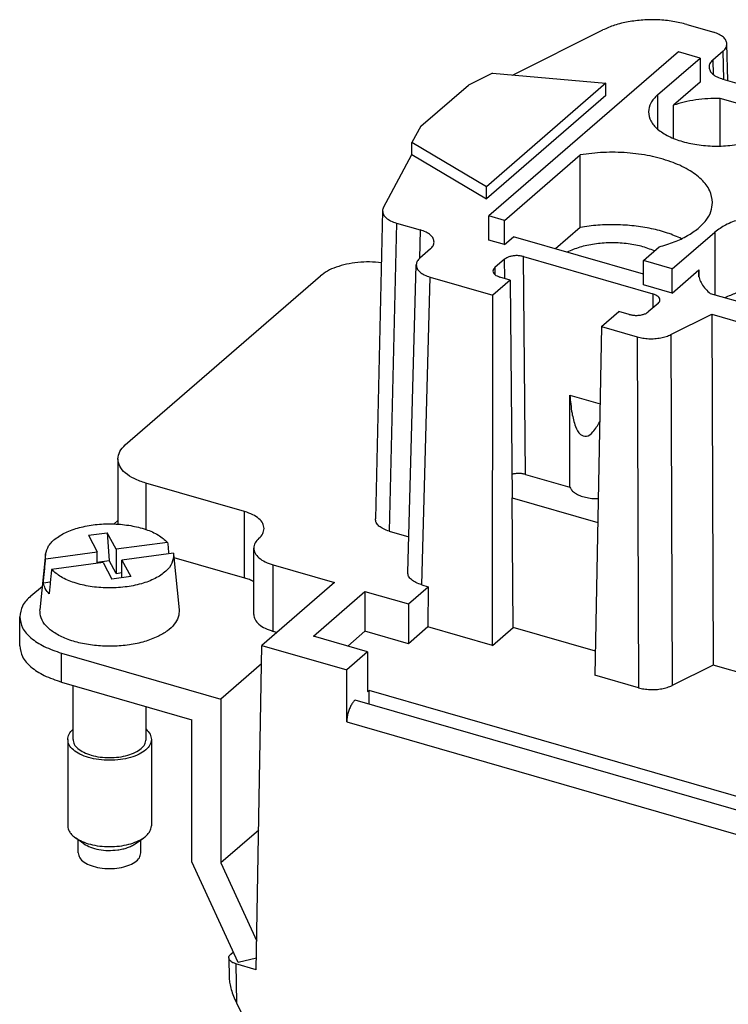
# Model space of a CAD drawing. Units: millimetres. Extents: x -458 to -38, y -314 to -17.
# Drawn here: x -126 to -101, y -223 to -188 of the extents above; entities that cross this region are included whole.
import ezdxf

# ---------------------------------------------------------------- set-up
doc = ezdxf.new("R2010")
doc.units = ezdxf.units.MM
doc.layers.add('1', color=7, linetype='Continuous')

# ---------------------------------------------------------------- blocks, each defined once
blk = doc.blocks.new('HC_B_10_A_UT_PER_F-select__6', base_point=(-126.39, -264.902))
at = {"color": 7, "linetype": 'Continuous'}
for p, q in [((-102.448, -187.78), (-101.481, -188.059)), ((-108.701, -189.596), (-105.465, -187.979)), ((-100.974, -189.793), (-101.01, -188.477)), ((-102.753, -188.76), (-109.553, -194.649)), ((-101.973, -188.985), (-102.753, -188.76)), ((-101.144, -188.734), (-101.519, -189.059)), ((-103.498, -190.306), (-101.973, -188.985)), ((-101.973, -188.985), (-101.973, -189.851)), ((-109.427, -189.532), (-110.281, -189.96)), ((-109.427, -189.532), (-105.35, -189.892)), ((-111.999, -191.432), (-110.281, -189.96)), ((-105.35, -189.892), (-109.641, -193.608)), ((-105.35, -190.325), (-105.35, -189.892)), ((-101.973, -189.851), (-102.931, -190.681)), ((-101.153, -189.741), (-98.18, -190.6)), ((-105.35, -190.325), (-109.641, -194.041)), ((-102.931, -191.865), (-102.931, -190.681)), ((-101.248, -192.142), (-101.248, -190.436)), ((-99.106, -191.054), (-101.248, -190.436)), ((-111.999, -191.432), (-112.312, -192.017)), ((-112.319, -192.446), (-112.312, -192.017)), ((-109.641, -193.608), (-112.312, -192.017)), ((-113.335, -194.342), (-112.319, -192.446)), ((-112.319, -192.446), (-109.641, -194.041)), ((-108.99, -194.812), (-106.274, -192.46)), ((-106.274, -195.058), (-106.274, -192.46)), ((-109.641, -194.041), (-109.641, -193.608)), ((-113.369, -194.465), (-113.627, -205.517)), ((-112.869, -194.904), (-112.018, -195.15)), ((-108.99, -194.812), (-109.553, -194.649)), ((-109.553, -195.515), (-109.553, -194.649)), ((-108.99, -195.678), (-108.99, -194.812)), ((-106.274, -195.058), (-107.165, -195.829)), ((-102.971, -196.549), (-101.446, -195.228)), ((-108.99, -195.678), (-109.553, -195.515)), ((-108.99, -195.678), (-108.665, -195.396)), ((-104.01, -196.74), (-108.665, -195.396)), ((-111.652, -195.833), (-112.027, -196.158)), ((-104.01, -196.249), (-103.442, -195.757)), ((-108.988, -196.198), (-109.338, -196.501)), ((-108.305, -196.106), (-103.666, -197.445)), ((-104.01, -197.115), (-104.01, -196.249)), ((-102.971, -196.549), (-104.01, -196.249)), ((-112.464, -207.44), (-112.161, -196.401)), ((-102.971, -197.415), (-102.971, -196.549)), ((-102.971, -197.415), (-102.013, -196.586)), ((-102.013, -196.828), (-102.013, -196.586)), ((-122.6, -202.863), (-115.6, -196.801)), ((-111.661, -196.841), (-109.409, -197.491)), ((-108.784, -196.949), (-109.409, -197.491)), ((-108.784, -196.949), (-109.155, -196.842)), ((-108.784, -196.949), (-108.716, -204.763)), ((-102.971, -197.415), (-104.01, -197.115)), ((-109.426, -210.058), (-109.409, -197.491)), ((-99.453, -198.055), (-101.596, -197.437)), ((-105.512, -198.616), (-104.887, -198.074)), ((-104.516, -198.182), (-104.887, -198.074)), ((-103.483, -197.787), (-103.833, -198.09)), ((-103.021, -198.907), (-101.55, -198.172)), ((-101.55, -198.172), (-101.509, -210.756)), ((-101.55, -198.172), (-95.997, -199.775)), ((-105.512, -198.616), (-105.746, -211.12)), ((-105.512, -198.616), (-104.228, -198.986)), ((-106.644, -204.38), (-106.644, -201.075)), ((-106.644, -201.075), (-105.564, -201.387)), ((-122.868, -203.363), (-122.868, -205.702)), ((-108.237, -203.92), (-106.644, -204.38)), ((-118.317, -205.254), (-121.868, -204.229)), ((-108.676, -209.408), (-108.716, -204.763)), ((-108.716, -204.763), (-105.644, -205.65)), ((-123.005, -205.695), (-122.868, -205.576)), ((-123.923, -206.104), (-123.247, -206.013)), ((-123.923, -206.104), (-123.607, -206.694)), ((-123.247, -206.013), (-123.178, -207.009)), ((-122.931, -206.604), (-123.247, -206.013)), ((-113.127, -205.956), (-112.429, -206.158)), ((-121.082, -206.356), (-122.931, -206.604)), ((-117.992, -208.942), (-117.992, -206.56)), ((-125.461, -206.784), (-125.662, -208.771)), ((-125.455, -206.942), (-123.607, -206.694)), ((-123.607, -207.108), (-123.607, -206.694)), ((-122.931, -206.604), (-122.931, -207.47)), ((-120.875, -206.742), (-122.724, -206.99)), ((-120.869, -206.784), (-120.669, -208.771)), ((-120.858, -206.902), (-118.317, -207.635)), ((-123.4, -207.081), (-125.248, -207.328)), ((-123.607, -207.066), (-123.178, -207.009)), ((-123.4, -207.081), (-123.084, -207.671)), ((-122.931, -207.47), (-123.178, -207.009)), ((-122.724, -207.622), (-122.724, -206.99)), ((-122.724, -206.99), (-122.407, -207.58)), ((-117.292, -207.166), (-115.096, -207.8)), ((-122.407, -207.58), (-123.084, -207.671)), ((-122.931, -207.47), (-122.724, -207.442)), ((-125.988, -208.279), (-125.576, -207.922)), ((-125.293, -207.786), (-125.541, -207.819)), ((-115.096, -207.8), (-117.696, -210.052)), ((-112.443, -208.566), (-111.728, -207.948)), ((-111.964, -207.88), (-111.728, -207.948)), ((-111.728, -207.948), (-111.743, -209.389)), ((-115.851, -209.718), (-114.001, -208.116)), ((-114.001, -208.116), (-114.001, -209.545)), ((-114.001, -208.116), (-112.443, -208.566)), ((-112.443, -208.566), (-112.443, -209.995)), ((-126.39, -210.068), (-126.39, -209.029)), ((-111.743, -209.389), (-112.443, -209.995)), ((-109.426, -210.058), (-111.743, -209.389)), ((-109.426, -210.058), (-108.676, -209.408)), ((-105.73, -210.259), (-108.676, -209.408)), ((-117.159, -209.586), (-117.292, -209.548)), ((-113.903, -210.281), (-115.851, -209.718)), ((-114.001, -209.545), (-114.614, -210.076)), ((-112.443, -209.995), (-114.001, -209.545)), ((-117.901, -221.684), (-117.696, -210.052)), ((-117.696, -210.052), (-114.653, -210.93)), ((-124.89, -210.328), (-119.175, -211.978)), ((-113.903, -210.281), (-114.653, -210.93)), ((-113.903, -210.281), (-113.903, -211.71)), ((-117.708, -210.708), (-119.175, -211.978)), ((-101.509, -210.756), (-102.98, -211.491)), ((-99.485, -211.34), (-101.509, -210.756)), ((-114.653, -212.792), (-114.653, -210.93)), ((-104.187, -211.57), (-105.746, -211.12)), ((-124.89, -211.367), (-120.214, -212.717)), ((-124.475, -213.424), (-124.475, -211.487)), ((-113.903, -211.71), (-113.853, -211.666)), ((-113.853, -212.157), (-113.853, -211.666)), ((-85.511, -219.848), (-113.853, -211.666)), ((-121.855, -213.424), (-121.855, -212.243)), ((-119.175, -211.978), (-119.175, -217.856)), ((-85.511, -220.339), (-114.353, -212.013)), ((-120.214, -217.815), (-120.214, -212.717)), ((-124.665, -213.424), (-124.665, -216.52)), ((-121.665, -213.424), (-121.665, -216.52)), ((-117.813, -216.677), (-119.175, -217.856)), ((-124.084, -217.169), (-124.39, -216.953)), ((-124.29, -217.494), (-124.29, -217.023)), ((-122.247, -217.169), (-121.941, -216.953)), ((-122.04, -217.494), (-122.04, -217.023)), ((-118.547, -221.43), (-120.214, -217.815)), ((-119.175, -217.856), (-117.883, -220.659)), ((-118.818, -221.131), (-118.723, -221.049)), ((-118.885, -221.258), (-118.872, -221.989)), ((-117.893, -221.271), (-118.547, -221.43)), ((-117.901, -221.684), (-118.635, -221.472)), ((-118.611, -222.873), (-117.641, -224.834))]:
    blk.add_line(p, q, dxfattribs=at)
at = {"color": 2, "linetype": 'Continuous'}
for p, q in [((-101.116, -189.752), (-101.144, -188.734)), ((-101.519, -189.059), (-101.505, -189.57)), ((-103.498, -190.306), (-103.498, -191.531)), ((-112.869, -194.904), (-113.127, -205.956)), ((-112.018, -195.15), (-112.046, -196.175)), ((-101.446, -195.228), (-101.446, -197.48)), ((-108.982, -196.892), (-108.988, -196.198)), ((-108.237, -203.92), (-108.305, -196.106)), ((-109.338, -196.501), (-109.336, -196.753)), ((-111.964, -207.88), (-111.661, -196.841)), ((-103.666, -197.445), (-103.67, -197.949)), ((-104.228, -198.986), (-104.187, -211.57)), ((-103.021, -198.907), (-102.98, -211.491)), ((-121.868, -204.229), (-121.868, -205.893)), ((-118.317, -207.635), (-118.317, -205.254)), ((-117.292, -209.548), (-117.292, -207.166)), ((-124.89, -211.367), (-124.89, -210.328)), ((-114.653, -212.792), (-85.641, -221.167)), ((-118.635, -221.472), (-118.611, -222.873))]:
    blk.add_line(p, q, dxfattribs=at)
at = {"color": 7, "linetype": 'Continuous'}
for points, knots in [([(-102.448, -187.78), (-102.613, -187.739), (-102.952, -187.656), (-103.482, -187.608), (-104.021, -187.613), (-104.544, -187.677), (-105.031, -187.79), (-105.325, -187.918), (-105.465, -187.979)], [0, 0, 0, 0, 0.510092, 1.046518, 1.59066, 2.123243, 2.625984, 3.083354, 3.083354, 3.083354, 3.083354]), ([(-101.01, -188.477), (-101.018, -188.434), (-101.036, -188.342), (-101.143, -188.226), (-101.292, -188.126), (-101.415, -188.083), (-101.481, -188.059)], [0, 0, 0, 0, 0.1280726, 0.2770424, 0.4560383, 0.6646975, 0.6646975, 0.6646975, 0.6646975]), ([(-101.144, -188.734), (-101.104, -188.695), (-101.031, -188.624), (-101.017, -188.523), (-101.01, -188.477)], [0, 0, 0, 0, 0.1603493, 0.2972001, 0.2972001, 0.2972001, 0.2972001]), ([(-101.519, -189.059), (-101.559, -189.097), (-101.632, -189.168), (-101.647, -189.269), (-101.653, -189.315)], [0, 0, 0, 0, 0.1603495, 0.2972005, 0.2972005, 0.2972005, 0.2972005]), ([(-101.653, -189.315), (-101.645, -189.36), (-101.626, -189.456), (-101.511, -189.575), (-101.352, -189.675), (-101.223, -189.718), (-101.153, -189.741)], [0, 0, 0, 0, 0.1326517, 0.2881519, 0.4759814, 0.6950667, 0.6950667, 0.6950667, 0.6950667]), ([(-103.498, -190.306), (-103.593, -190.398), (-103.769, -190.568), (-103.809, -190.808), (-103.827, -190.918)], [0, 0, 0, 0, 0.3836587, 0.7115185, 0.7115185, 0.7115185, 0.7115185]), ([(-101.248, -190.436), (-101.397, -190.436), (-101.692, -190.436), (-102.126, -190.482), (-102.541, -190.557), (-102.804, -190.64), (-102.931, -190.681)], [0, 0, 0, 0, 0.445592, 0.884725, 1.308624, 1.709292, 1.709292, 1.709292, 1.709292]), ([(-103.827, -190.918), (-103.808, -191.028), (-103.768, -191.266), (-103.487, -191.565), (-103.094, -191.812), (-102.586, -191.999), (-102.002, -192.117), (-101.377, -192.157), (-100.751, -192.117), (-100.169, -191.997), (-99.656, -191.818), (-99.381, -191.621), (-99.255, -191.531)], [0, 0, 0, 0, 0.32786, 0.711519, 1.176234, 1.719709, 2.323142, 2.958621, 3.5941, 4.197533, 4.741007, 5.205723, 5.205723, 5.205723, 5.205723]), ([(-101.527, -194.166), (-101.549, -194.02), (-101.596, -193.709), (-101.933, -193.303), (-102.415, -192.956), (-103.046, -192.677), (-103.785, -192.478), (-104.597, -192.37), (-105.439, -192.351), (-105.997, -192.424), (-106.274, -192.46)], [0, 0, 0, 0, 0.434258, 0.930975, 1.522762, 2.212858, 2.985529, 3.813759, 4.664328, 5.501744, 5.501744, 5.501744, 5.501744]), ([(-103.442, -195.757), (-103.259, -195.702), (-102.909, -195.598), (-102.437, -195.376), (-102.048, -195.118), (-101.758, -194.826), (-101.564, -194.506), (-101.539, -194.276), (-101.527, -194.166)], [0, 0, 0, 0, 0.572173, 1.093851, 1.558391, 1.965337, 2.323174, 2.651767, 2.651767, 2.651767, 2.651767]), ([(-113.335, -194.342), (-113.344, -194.362), (-113.363, -194.401), (-113.367, -194.444), (-113.369, -194.465)], [0, 0, 0, 0, 0.0660578, 0.1290562, 0.1290562, 0.1290562, 0.1290562]), ([(-113.369, -194.465), (-113.362, -194.511), (-113.348, -194.609), (-113.233, -194.733), (-113.072, -194.836), (-112.94, -194.88), (-112.869, -194.904)], [0, 0, 0, 0, 0.1347884, 0.2922432, 0.4834186, 0.707512, 0.707512, 0.707512, 0.707512]), ([(-96.874, -195.841), (-96.893, -195.731), (-96.934, -195.493), (-97.214, -195.195), (-97.607, -194.948), (-98.115, -194.76), (-98.699, -194.642), (-99.324, -194.602), (-99.95, -194.642), (-100.533, -194.762), (-101.045, -194.941), (-101.32, -195.138), (-101.446, -195.228)], [0, 0, 0, 0, 0.32786, 0.711519, 1.176234, 1.719709, 2.323142, 2.958621, 3.5941, 4.197533, 4.741007, 5.205723, 5.205723, 5.205723, 5.205723]), ([(-111.518, -195.59), (-111.525, -195.544), (-111.539, -195.446), (-111.653, -195.322), (-111.814, -195.218), (-111.947, -195.174), (-112.018, -195.15)], [0, 0, 0, 0, 0.1349594, 0.2925671, 0.4840106, 0.7085109, 0.7085109, 0.7085109, 0.7085109]), ([(-102.635, -195.465), (-102.803, -195.393), (-103.154, -195.242), (-103.729, -195.096), (-104.346, -194.996), (-104.989, -194.956), (-105.637, -194.969), (-106.063, -195.029), (-106.274, -195.058)], [0, 0, 0, 0, 0.549046, 1.144392, 1.773608, 2.422044, 3.073894, 3.713152, 3.713152, 3.713152, 3.713152]), ([(-111.652, -195.833), (-111.614, -195.796), (-111.544, -195.729), (-111.526, -195.634), (-111.518, -195.59)], [0, 0, 0, 0, 0.1528996, 0.2837353, 0.2837353, 0.2837353, 0.2837353]), ([(-103.608, -195.9), (-103.765, -195.842), (-104.094, -195.718), (-104.632, -195.63), (-105.197, -195.602), (-105.757, -195.647), (-106.283, -195.751), (-106.6, -195.885), (-106.75, -195.949)], [0, 0, 0, 0, 0.502725, 1.052739, 1.626089, 2.196107, 2.736499, 3.224498, 3.224498, 3.224498, 3.224498]), ([(-113.412, -196.327), (-113.553, -196.315), (-113.834, -196.291), (-114.254, -196.312), (-114.656, -196.373), (-115.023, -196.476), (-115.344, -196.61), (-115.519, -196.74), (-115.6, -196.801)], [0, 0, 0, 0, 0.422434, 0.846013, 1.256501, 1.640747, 1.987981, 2.291484, 2.291484, 2.291484, 2.291484]), ([(-112.027, -196.158), (-112.065, -196.194), (-112.135, -196.262), (-112.153, -196.357), (-112.161, -196.401)], [0, 0, 0, 0, 0.1528996, 0.2837353, 0.2837353, 0.2837353, 0.2837353]), ([(-108.305, -196.106), (-108.345, -196.097), (-108.428, -196.077), (-108.555, -196.07), (-108.683, -196.078), (-108.802, -196.103), (-108.907, -196.139), (-108.963, -196.179), (-108.988, -196.198)], [0, 0, 0, 0, 0.123154, 0.2528476, 0.3825405, 0.5056926, 0.6166071, 0.7114474, 0.7114474, 0.7114474, 0.7114474]), ([(-112.161, -196.401), (-112.154, -196.446), (-112.14, -196.545), (-112.026, -196.669), (-111.865, -196.773), (-111.732, -196.817), (-111.661, -196.841)], [0, 0, 0, 0, 0.1349594, 0.2925671, 0.4840106, 0.7085109, 0.7085109, 0.7085109, 0.7085109]), ([(-109.338, -196.501), (-109.358, -196.52), (-109.394, -196.555), (-109.402, -196.604), (-109.405, -196.627)], [0, 0, 0, 0, 0.0788791, 0.1462601, 0.1462601, 0.1462601, 0.1462601]), ([(-109.405, -196.627), (-109.401, -196.649), (-109.393, -196.698), (-109.335, -196.758), (-109.256, -196.809), (-109.19, -196.831), (-109.155, -196.842)], [0, 0, 0, 0, 0.0667307, 0.144865, 0.2394238, 0.3499148, 0.3499148, 0.3499148, 0.3499148]), ([(-102.013, -196.586), (-102.017, -196.606), (-102.023, -196.646), (-102.024, -196.687), (-102.024, -196.707)], [0, 0, 0, 0, 0.0610724, 0.1217793, 0.1217793, 0.1217793, 0.1217793]), ([(-102.024, -196.707), (-102.019, -196.772), (-102.007, -196.905), (-101.918, -197.097), (-101.781, -197.28), (-101.66, -197.383), (-101.596, -197.437)], [0, 0, 0, 0, 0.1941208, 0.3994233, 0.6246336, 0.8750331, 0.8750331, 0.8750331, 0.8750331]), ([(-98.23, -197.343), (-98.39, -197.309), (-98.717, -197.24), (-99.222, -197.207), (-99.731, -197.221), (-100.222, -197.291), (-100.677, -197.403), (-100.951, -197.527), (-101.082, -197.585)], [0, 0, 0, 0, 0.490479, 1.001034, 1.515001, 2.015448, 2.486528, 2.914956, 2.914956, 2.914956, 2.914956]), ([(-103.416, -197.663), (-103.42, -197.641), (-103.428, -197.592), (-103.485, -197.531), (-103.565, -197.479), (-103.631, -197.457), (-103.666, -197.445)], [0, 0, 0, 0, 0.0670964, 0.1455647, 0.2406964, 0.3520458, 0.3520458, 0.3520458, 0.3520458]), ([(-103.483, -197.787), (-103.464, -197.768), (-103.428, -197.734), (-103.42, -197.685), (-103.416, -197.663)], [0, 0, 0, 0, 0.0777074, 0.1441413, 0.1441413, 0.1441413, 0.1441413]), ([(-104.516, -198.182), (-104.476, -198.191), (-104.394, -198.211), (-104.266, -198.218), (-104.138, -198.21), (-104.019, -198.185), (-103.915, -198.149), (-103.859, -198.109), (-103.833, -198.09)], [0, 0, 0, 0, 0.123154, 0.2528476, 0.3825405, 0.5056926, 0.6166071, 0.7114474, 0.7114474, 0.7114474, 0.7114474]), ([(-104.228, -198.986), (-104.162, -199.003), (-104.026, -199.036), (-103.814, -199.055), (-103.599, -199.053), (-103.39, -199.027), (-103.195, -198.983), (-103.077, -198.931), (-103.021, -198.907)], [0, 0, 0, 0, 0.204037, 0.418607, 0.636264, 0.849297, 1.050394, 1.233342, 1.233342, 1.233342, 1.233342]), ([(-106.644, -201.075), (-106.626, -201.294), (-106.595, -201.678), (-106.472, -202.152), (-106.326, -202.49), (-106.026, -202.596), (-105.764, -202.362), (-105.647, -202.158), (-105.576, -202.033)], [0, 0, 0, 0, 0.654318, 1.151166, 1.48233, 1.703523, 1.984505, 2.423439, 2.423439, 2.423439, 2.423439]), ([(-122.868, -203.363), (-122.853, -203.272), (-122.821, -203.076), (-122.677, -202.938), (-122.6, -202.863)], [0, 0, 0, 0, 0.2676407, 0.5808314, 0.5808314, 0.5808314, 0.5808314]), ([(-121.868, -204.229), (-122.009, -204.182), (-122.27, -204.094), (-122.59, -203.89), (-122.82, -203.647), (-122.853, -203.452), (-122.868, -203.363)], [0, 0, 0, 0, 0.443653, 0.823013, 1.136203, 1.403844, 1.403844, 1.403844, 1.403844]), ([(-108.237, -203.92), (-108.276, -203.911), (-108.356, -203.892), (-108.48, -203.884), (-108.604, -203.89), (-108.684, -203.908), (-108.724, -203.916)], [0, 0, 0, 0, 0.1193317, 0.2449957, 0.3710367, 0.4914562, 0.4914562, 0.4914562, 0.4914562]), ([(-106.644, -204.38), (-106.623, -204.419), (-106.576, -204.506), (-106.447, -204.604), (-106.282, -204.687), (-106.082, -204.747), (-105.86, -204.784), (-105.706, -204.787), (-105.628, -204.788)], [0, 0, 0, 0, 0.132833, 0.290799, 0.476373, 0.686161, 0.913249, 1.148725, 1.148725, 1.148725, 1.148725]), ([(-117.617, -205.86), (-117.628, -205.797), (-117.651, -205.661), (-117.812, -205.491), (-118.036, -205.348), (-118.219, -205.287), (-118.317, -205.254)], [0, 0, 0, 0, 0.1873485, 0.406582, 0.6721339, 0.9826908, 0.9826908, 0.9826908, 0.9826908]), ([(-113.127, -205.956), (-113.198, -205.932), (-113.33, -205.888), (-113.491, -205.785), (-113.606, -205.661), (-113.62, -205.563), (-113.627, -205.517)], [0, 0, 0, 0, 0.2240934, 0.4152688, 0.5727236, 0.707512, 0.707512, 0.707512, 0.707512]), ([(-125.461, -206.784), (-125.432, -206.68), (-125.369, -206.451), (-125.072, -206.18), (-124.673, -205.956), (-124.169, -205.794), (-123.6, -205.7), (-123.002, -205.683), (-122.414, -205.741), (-121.879, -205.876), (-121.419, -206.065), (-121.188, -206.265), (-121.082, -206.356)], [0, 0, 0, 0, 0.318987, 0.699474, 1.159492, 1.692307, 2.276857, 2.884415, 3.483269, 4.042809, 4.537825, 4.954029, 4.954029, 4.954029, 4.954029]), ([(-117.805, -206.21), (-117.751, -206.158), (-117.65, -206.06), (-117.628, -205.923), (-117.617, -205.86)], [0, 0, 0, 0, 0.2192335, 0.406582, 0.406582, 0.406582, 0.406582]), ([(-117.805, -206.21), (-117.859, -206.262), (-117.959, -206.36), (-117.982, -206.497), (-117.992, -206.56)], [0, 0, 0, 0, 0.2192335, 0.406582, 0.406582, 0.406582, 0.406582]), ([(-121.082, -206.356), (-121.075, -206.424), (-121.062, -206.56), (-121.048, -206.696), (-121.041, -206.765)], [0, 0, 0, 0, 0.2048821, 0.4106685, 0.4106685, 0.4106685, 0.4106685]), ([(-117.992, -206.56), (-117.982, -206.623), (-117.959, -206.759), (-117.798, -206.929), (-117.574, -207.072), (-117.391, -207.133), (-117.292, -207.166)], [0, 0, 0, 0, 0.1873485, 0.406582, 0.6721339, 0.9826908, 0.9826908, 0.9826908, 0.9826908]), ([(-125.541, -207.819), (-125.534, -207.746), (-125.52, -207.599), (-125.498, -207.38), (-125.477, -207.161), (-125.463, -207.014), (-125.455, -206.942)], [0, 0, 0, 0, 0.2217538, 0.440847, 0.6626095, 0.8816976, 0.8816976, 0.8816976, 0.8816976]), ([(-125.455, -206.942), (-125.459, -206.916), (-125.466, -206.863), (-125.463, -206.81), (-125.461, -206.784)], [0, 0, 0, 0, 0.0792945, 0.1582939, 0.1582939, 0.1582939, 0.1582939]), ([(-120.869, -206.784), (-120.878, -206.893), (-120.896, -207.127), (-121.16, -207.43), (-121.54, -207.675), (-122.041, -207.861), (-122.619, -207.973), (-123.237, -208.005), (-123.851, -207.955), (-124.412, -207.822), (-124.896, -207.63), (-125.138, -207.423), (-125.248, -207.328)], [0, 0, 0, 0, 0.31928, 0.689854, 1.143539, 1.679417, 2.277125, 2.905886, 3.530506, 4.116353, 4.634465, 5.068006, 5.068006, 5.068006, 5.068006]), ([(-120.875, -206.742), (-120.874, -206.749), (-120.872, -206.763), (-120.87, -206.777), (-120.869, -206.784)], [0, 0, 0, 0, 0.02109013, 0.04210272, 0.04210272, 0.04210272, 0.04210272]), ([(-125.248, -207.328), (-125.255, -207.401), (-125.27, -207.547), (-125.291, -207.766), (-125.313, -207.986), (-125.327, -208.132), (-125.334, -208.206)], [0, 0, 0, 0, 0.219155, 0.4408506, 0.6597857, 0.8816976, 0.8816976, 0.8816976, 0.8816976]), ([(-117.992, -207.765), (-118.043, -207.74), (-118.148, -207.688), (-118.259, -207.653), (-118.317, -207.635)], [0, 0, 0, 0, 0.1683667, 0.3501563, 0.3501563, 0.3501563, 0.3501563]), ([(-111.964, -207.88), (-112.035, -207.856), (-112.167, -207.812), (-112.328, -207.708), (-112.443, -207.584), (-112.457, -207.485), (-112.464, -207.44)], [0, 0, 0, 0, 0.2245003, 0.4159438, 0.5735514, 0.7085109, 0.7085109, 0.7085109, 0.7085109]), ([(-125.334, -208.206), (-125.385, -208.145), (-125.48, -208.031), (-125.522, -207.887), (-125.541, -207.819)], [0, 0, 0, 0, 0.2327785, 0.4426751, 0.4426751, 0.4426751, 0.4426751]), ([(-125.988, -208.279), (-126.104, -208.391), (-126.32, -208.599), (-126.368, -208.893), (-126.39, -209.029)], [0, 0, 0, 0, 0.4697862, 0.8712472, 0.8712472, 0.8712472, 0.8712472]), ([(-126.39, -209.029), (-126.367, -209.163), (-126.318, -209.455), (-125.974, -209.819), (-125.494, -210.126), (-125.102, -210.257), (-124.89, -210.328)], [0, 0, 0, 0, 0.401461, 0.871247, 1.440287, 2.105766, 2.105766, 2.105766, 2.105766]), ([(-121.433, -209.735), (-121.59, -209.8), (-121.92, -209.936), (-122.464, -210.044), (-123.043, -210.094), (-123.63, -210.074), (-124.192, -209.986), (-124.697, -209.836), (-125.121, -209.632), (-125.437, -209.381), (-125.647, -209.088), (-125.657, -208.872), (-125.662, -208.771)], [0, 0, 0, 0, 0.507953, 1.067079, 1.656018, 2.250193, 2.824494, 3.355883, 3.826319, 4.22667, 4.562718, 4.862454, 4.862454, 4.862454, 4.862454]), ([(-120.669, -208.771), (-120.671, -208.862), (-120.677, -209.052), (-120.842, -209.318), (-121.096, -209.555), (-121.315, -209.672), (-121.433, -209.735)], [0, 0, 0, 0, 0.268241, 0.562406, 0.905399, 1.304992, 1.304992, 1.304992, 1.304992]), ([(-117.992, -208.942), (-117.982, -209.004), (-117.959, -209.14), (-117.798, -209.311), (-117.574, -209.454), (-117.391, -209.515), (-117.292, -209.548)], [0, 0, 0, 0, 0.1873485, 0.406582, 0.6721339, 0.9826908, 0.9826908, 0.9826908, 0.9826908]), ([(-126.39, -210.068), (-126.367, -210.202), (-126.318, -210.494), (-125.974, -210.859), (-125.494, -211.165), (-125.102, -211.296), (-124.89, -211.367)], [0, 0, 0, 0, 0.401461, 0.871247, 1.440287, 2.105766, 2.105766, 2.105766, 2.105766]), ([(-104.187, -211.57), (-104.121, -211.587), (-103.985, -211.62), (-103.773, -211.639), (-103.558, -211.637), (-103.348, -211.611), (-103.153, -211.567), (-103.036, -211.515), (-102.98, -211.491)], [0, 0, 0, 0, 0.204037, 0.418607, 0.636264, 0.849297, 1.050394, 1.233342, 1.233342, 1.233342, 1.233342]), ([(-114.353, -212.013), (-114.38, -212.04), (-114.439, -212.1), (-114.508, -212.216), (-114.569, -212.35), (-114.615, -212.496), (-114.646, -212.645), (-114.651, -212.744), (-114.653, -212.792)], [0, 0, 0, 0, 0.1150875, 0.2505922, 0.4004625, 0.5568127, 0.711029, 0.8547322, 0.8547322, 0.8547322, 0.8547322]), ([(-124.665, -213.424), (-124.655, -213.358), (-124.632, -213.216), (-124.53, -213.114), (-124.475, -213.058)], [0, 0, 0, 0, 0.1948222, 0.4212546, 0.4212546, 0.4212546, 0.4212546]), ([(-121.855, -213.058), (-121.8, -213.114), (-121.698, -213.216), (-121.676, -213.358), (-121.665, -213.424)], [0, 0, 0, 0, 0.2264325, 0.4212546, 0.4212546, 0.4212546, 0.4212546]), ([(-121.665, -213.424), (-121.677, -213.491), (-121.702, -213.637), (-121.874, -213.819), (-122.114, -213.971), (-122.425, -214.086), (-122.782, -214.158), (-123.165, -214.182), (-123.548, -214.158), (-123.906, -214.086), (-124.217, -213.971), (-124.457, -213.819), (-124.629, -213.637), (-124.654, -213.491), (-124.665, -213.424)], [0, 0, 0, 0, 0.200731, 0.435624, 0.720143, 1.052883, 1.422332, 1.811401, 2.200469, 2.569918, 2.902658, 3.187177, 3.422071, 3.622801, 3.622801, 3.622801, 3.622801]), ([(-124.475, -213.424), (-124.465, -213.483), (-124.444, -213.61), (-124.293, -213.769), (-124.084, -213.901), (-123.812, -214.002), (-123.5, -214.065), (-123.165, -214.086), (-122.831, -214.065), (-122.519, -214.002), (-122.247, -213.901), (-122.037, -213.769), (-121.887, -213.61), (-121.865, -213.483), (-121.855, -213.424)], [0, 0, 0, 0, 0.175305, 0.380445, 0.628925, 0.919518, 1.24217, 1.581956, 1.921743, 2.244395, 2.534988, 2.783468, 2.988608, 3.163913, 3.163913, 3.163913, 3.163913]), ([(-124.665, -216.52), (-124.662, -216.559), (-124.654, -216.639), (-124.596, -216.754), (-124.508, -216.862), (-124.431, -216.921), (-124.39, -216.953)], [0, 0, 0, 0, 0.1163057, 0.2403144, 0.3778154, 0.5320249, 0.5320249, 0.5320249, 0.5320249]), ([(-121.941, -216.953), (-121.9, -216.921), (-121.822, -216.862), (-121.734, -216.754), (-121.676, -216.639), (-121.669, -216.559), (-121.665, -216.52)], [0, 0, 0, 0, 0.1542095, 0.2917105, 0.4157192, 0.5320249, 0.5320249, 0.5320249, 0.5320249]), ([(-124.39, -216.953), (-124.312, -217), (-124.144, -217.101), (-123.847, -217.195), (-123.516, -217.257), (-123.165, -217.277), (-122.814, -217.257), (-122.484, -217.195), (-122.187, -217.101), (-122.019, -217), (-121.941, -216.953)], [0, 0, 0, 0, 0.273863, 0.586031, 0.926549, 1.282034, 1.63752, 1.978038, 2.290205, 2.564068, 2.564068, 2.564068, 2.564068]), ([(-124.084, -217.169), (-124.006, -217.214), (-123.839, -217.31), (-123.54, -217.382), (-123.212, -217.418), (-122.987, -217.398), (-122.874, -217.388)], [0, 0, 0, 0, 0.26669, 0.577034, 0.913212, 1.252672, 1.252672, 1.252672, 1.252672]), ([(-122.874, -217.388), (-122.813, -217.378), (-122.694, -217.359), (-122.526, -217.31), (-122.375, -217.25), (-122.288, -217.195), (-122.247, -217.169)], [0, 0, 0, 0, 0.1860941, 0.3618126, 0.5238951, 0.6700483, 0.6700483, 0.6700483, 0.6700483]), ([(-124.29, -217.494), (-124.277, -217.555), (-124.249, -217.691), (-124.064, -217.845), (-123.817, -217.964), (-123.506, -218.04), (-123.165, -218.066), (-122.825, -218.04), (-122.514, -217.964), (-122.267, -217.845), (-122.082, -217.691), (-122.053, -217.555), (-122.04, -217.494)], [0, 0, 0, 0, 0.182335, 0.406215, 0.684478, 1.00811, 1.356842, 1.705574, 2.029206, 2.307469, 2.531349, 2.713684, 2.713684, 2.713684, 2.713684]), ([(-118.885, -221.258), (-118.882, -221.235), (-118.874, -221.185), (-118.838, -221.15), (-118.818, -221.131)], [0, 0, 0, 0, 0.0678465, 0.1472981, 0.1472981, 0.1472981, 0.1472981]), ([(-118.635, -221.472), (-118.67, -221.46), (-118.735, -221.439), (-118.815, -221.388), (-118.872, -221.328), (-118.881, -221.28), (-118.885, -221.258)], [0, 0, 0, 0, 0.1100827, 0.2043709, 0.2823489, 0.3489071, 0.3489071, 0.3489071, 0.3489071]), ([(-118.872, -221.989), (-118.867, -222.052), (-118.856, -222.19), (-118.8, -222.406), (-118.72, -222.639), (-118.648, -222.794), (-118.611, -222.873)], [0, 0, 0, 0, 0.1889098, 0.4152154, 0.6665411, 0.9280503, 0.9280503, 0.9280503, 0.9280503])]:
    blk.add_open_spline(points, degree=3, knots=knots, dxfattribs=at)
blk = doc.blocks.new('Allg1', base_point=(-91.647, -228))
blk.add_blockref('HC_B_10_A_UT_PER_F-select__6', (-126.39, -264.902))
blk = doc.blocks.new('1')
blk.add_blockref('Allg1', (-91.647, -228))

msp = doc.modelspace()

# ---------------------------------------------------------------- block references
at = {"layer": '1'}
msp.add_blockref('1', (0, 0), dxfattribs=at)

doc.saveas('drawing.dxf')
